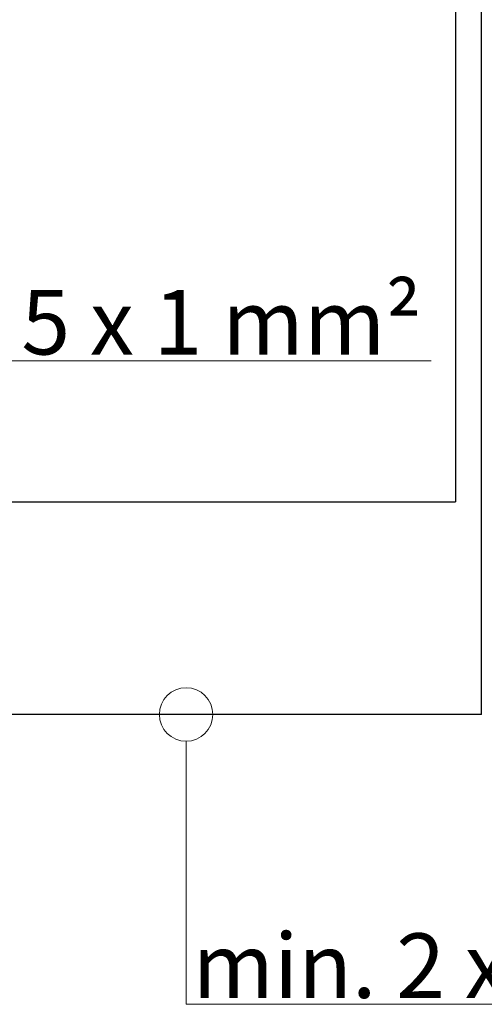
# Model space of a CAD drawing. Units: millimetres. Extents: x 504 to 9628, y -1007 to 5866.
# Drawn here: x 2727 to 2978, y 2902 to 3435 of the extents above; entities that cross this region are included whole.
import ezdxf

# ---------------------------------------------------------------- set-up
doc = ezdxf.new("R2010")
doc.units = ezdxf.units.MM
doc.styles.get("Standard").update_dxf_attribs({"font": 'arial.ttf'})

msp = doc.modelspace()

# ---------------------------------------------------------------- linework, layer by layer
at = {"color": 6}
for p, q in [((2962.78, 3653.03), (2962.78, 3174.15)), ((2976.96, 3058.94), (2976.96, 3653.03)), ((2520.51, 3174.15), (2962.78, 3174.15)), ((2976.96, 3058.94), (2656.55, 3058.94))]:
    msp.add_line(p, q, dxfattribs=at)
at = {"color": 0, "lineweight": 9}
for p, q in [((2949.6, 3250.53), (2613.58, 3250.53)), ((2816.75, 3044.46), (2816.75, 2901.93)), ((3152.78, 2901.93), (2816.75, 2901.93))]:
    msp.add_line(p, q, dxfattribs=at)
msp.add_circle((2816.75, 3058.94), 14.48, dxfattribs=at)

# ---------------------------------------------------------------- texts
at = {"lineweight": 9, "char_height": 35, "width": 455.9914, "attachment_point": 1}
for s, insert in [('{\\pxql;min. 5 x 1 mm²}', (2617.01, 3288.96)), ('{\\pxql;min. 2 x 1 mm²}', (2820.18, 2940.36))]:
    msp.add_mtext(s, dxfattribs=dict(at, insert=insert))

doc.saveas('drawing.dxf')
